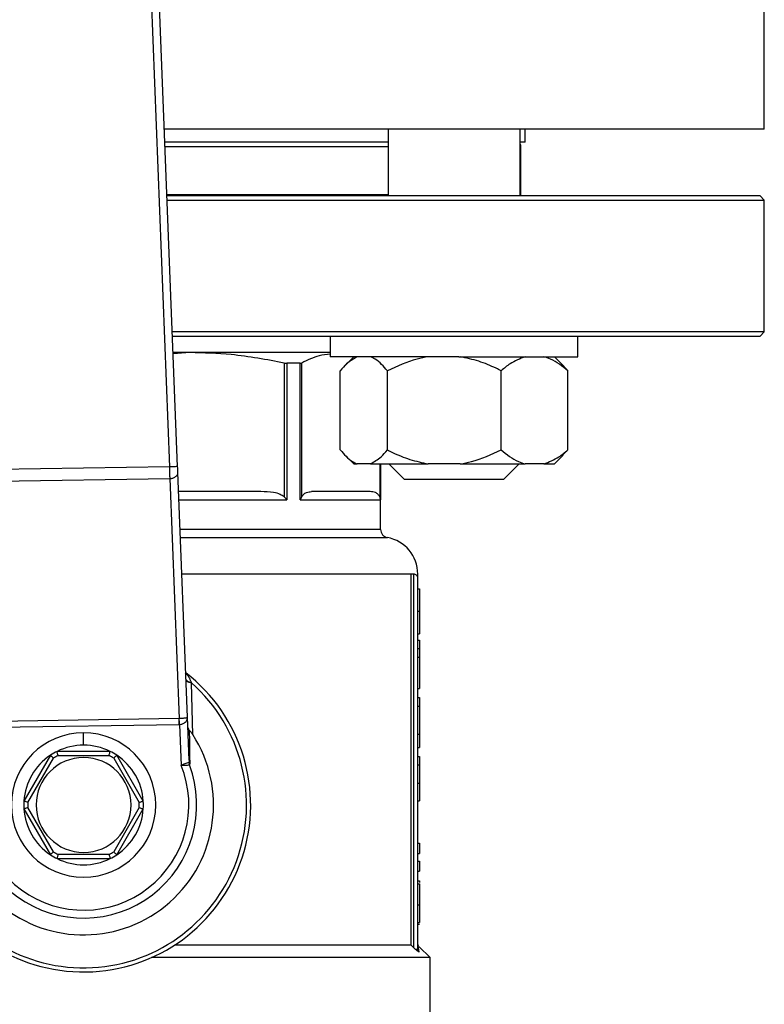
# Model space of a CAD drawing. Units: millimetres. Extents: x 4 to 416, y 4 to 293.
# Drawn here: x 219 to 222, y 232 to 236 of the extents above; entities that cross this region are included whole.
import ezdxf

# ---------------------------------------------------------------- set-up
doc = ezdxf.new("R2010")
doc.units = ezdxf.units.MM

msp = doc.modelspace()

# ---------------------------------------------------------------- linework, layer by layer
at = {"color": 7, "linetype": 'Continuous', "lineweight": 25}
for p, q in [((219.9562, 234.0298), (219.7726, 238.7276)), ((219.7405, 238.6948), (219.9229, 234.0285)), ((222.3262, 235.3938), (222.3262, 235.8938)), ((222.3262, 235.3938), (219.9029, 235.3938)), ((220.8062, 235.3938), (220.8062, 235.1238)), ((221.3395, 235.1238), (221.3395, 235.3938)), ((221.3595, 235.3404), (221.3595, 235.3938)), ((220.8062, 235.3404), (219.905, 235.3404)), ((221.3595, 235.3404), (221.3395, 235.3404)), ((221.3428, 235.1282), (221.3428, 235.3238)), ((220.8062, 235.1282), (219.9133, 235.1282)), ((222.3095, 235.1238), (219.9135, 235.1238)), ((219.9141, 235.1071), (222.3262, 235.1071)), ((221.3428, 235.1282), (221.3395, 235.1282)), ((222.3262, 235.1071), (222.3095, 235.1238)), ((222.3262, 234.5738), (222.3262, 235.1071)), ((222.3262, 234.5738), (219.935, 234.5738)), ((219.9356, 234.5571), (222.3095, 234.5571)), ((220.5729, 234.5571), (220.5729, 234.4738)), ((221.5729, 234.4738), (221.5729, 234.5571)), ((222.3095, 234.5571), (222.3262, 234.5738)), ((220.5729, 234.4904), (219.9382, 234.4904)), ((220.0067, 234.4904), (219.9384, 234.4861)), ((221.0916, 234.4738), (220.5729, 234.4738)), ((220.6677, 234.4738), (220.6336, 234.4398)), ((221.0916, 234.4738), (221.5729, 234.4738)), ((221.5121, 234.4398), (221.4781, 234.4738)), ((220.3869, 234.4483), (220.3869, 233.907)), ((220.3969, 234.4471), (220.3969, 233.8954)), ((220.4515, 234.4471), (220.3969, 234.4471)), ((220.4515, 233.8954), (220.4515, 234.4471)), ((220.458, 233.907), (220.458, 234.4483)), ((221.5118, 234.4395), (221.5325, 234.4171)), ((220.6133, 234.0971), (220.6133, 234.4171)), ((220.8035, 234.0971), (220.8035, 234.4171)), ((221.2631, 234.0971), (221.2631, 234.4171)), ((221.5325, 234.0971), (221.5325, 234.4171)), ((220.6322, 234.0759), (220.6677, 234.0404)), ((221.4781, 234.0404), (221.5135, 234.0759)), ((221.5325, 234.0971), (221.5118, 234.0776)), ((220.6677, 234.0404), (220.6817, 234.0404)), ((220.735, 234.0404), (220.6817, 234.0404)), ((220.735, 234.0404), (220.9688, 234.0404)), ((220.7762, 233.7757), (220.7762, 234.0404)), ((220.8095, 234.0404), (220.8729, 233.9771)), ((221.0977, 234.0404), (220.9688, 234.0404)), ((221.0977, 234.0404), (221.36, 234.0404)), ((221.2729, 233.9771), (221.3362, 234.0404)), ((221.4356, 234.0404), (221.36, 234.0404)), ((221.4356, 234.0404), (221.4781, 234.0404)), ((219.9229, 234.0285), (219.1878, 234.0173)), ((219.9958, 233.0165), (219.9571, 234.0062)), ((219.188, 233.9701), (219.9242, 233.9814)), ((219.9242, 233.9814), (219.9621, 233.0111)), ((221.2729, 233.9771), (220.8729, 233.9771)), ((220.2922, 233.9288), (219.9602, 233.9288)), ((220.7338, 233.9288), (220.4973, 233.9288)), ((220.4515, 233.8954), (220.7755, 233.8954)), ((220.8996, 232.0954), (220.8996, 233.5954)), ((220.9095, 233.5954), (220.8996, 233.5954)), ((220.9095, 233.5954), (220.9095, 232.0857)), ((220.9262, 233.5788), (220.9262, 233.5954)), ((220.9262, 232.0797), (220.9262, 233.5788)), ((220.9262, 233.5352), (220.9328, 233.5352)), ((220.9328, 233.5352), (220.9328, 233.4448)), ((220.9262, 233.4448), (220.9328, 233.4448)), ((220.9328, 233.4448), (220.9328, 233.3541)), ((220.9262, 233.3541), (220.9328, 233.3541)), ((220.9262, 233.3286), (220.9328, 233.3286)), ((220.9328, 233.3286), (220.9328, 233.2948)), ((220.9262, 233.2948), (220.9328, 233.2948)), ((220.9328, 233.2948), (220.9328, 233.2599)), ((220.9262, 233.2599), (220.9328, 233.2599)), ((220.9328, 233.2599), (220.9328, 233.1332)), ((220.0176, 232.9463), (220.0122, 233.1553)), ((220.9262, 233.1332), (220.9328, 233.1332)), ((220.9262, 233.0969), (220.9328, 233.0969)), ((220.9328, 233.0969), (220.9328, 233.0618)), ((220.9262, 233.0618), (220.9328, 233.0618)), ((220.9328, 233.0618), (220.9328, 232.9477)), ((219.9621, 233.0111), (219.1797, 232.9992)), ((219.9627, 233.0111), (219.9621, 233.0111)), ((220.0026, 232.8437), (219.9958, 233.0165)), ((219.1801, 232.9756), (219.9625, 232.9876)), ((219.9625, 232.9876), (219.9636, 232.9876)), ((219.9636, 232.9876), (219.9701, 232.8222)), ((219.5762, 232.9038), (219.5762, 232.9538)), ((220.9262, 232.9477), (220.9328, 232.9477)), ((220.9328, 232.9477), (220.9328, 232.8942)), ((219.6832, 232.8788), (219.4691, 232.8788)), ((220.9262, 232.8942), (220.9328, 232.8942)), ((219.442, 232.8631), (219.335, 232.6777)), ((219.3514, 232.6728), (219.4545, 232.8514)), ((219.4731, 232.8621), (219.6792, 232.8621)), ((219.6978, 232.8514), (219.8009, 232.6728)), ((219.8173, 232.6777), (219.7103, 232.8631)), ((220.9262, 232.8584), (220.9328, 232.8584)), ((220.9328, 232.8584), (220.9328, 232.8246)), ((220.0016, 232.8342), (220.0036, 232.8241)), ((220.9262, 232.8246), (220.9328, 232.8246)), ((220.9328, 232.8246), (220.9328, 232.7504)), ((220.9262, 232.7504), (220.9328, 232.7504)), ((220.9328, 232.7504), (220.9328, 232.6793)), ((220.9262, 232.6793), (220.9328, 232.6793)), ((219.335, 232.6465), (219.442, 232.4611)), ((219.4545, 232.4728), (219.3514, 232.6514)), ((219.8009, 232.6514), (219.6978, 232.4728)), ((219.7103, 232.4611), (219.8173, 232.6465)), ((220.9262, 232.5073), (220.9328, 232.5073)), ((220.9328, 232.5073), (220.9328, 232.4657)), ((219.4691, 232.4454), (219.6832, 232.4454)), ((219.6792, 232.4621), (219.4731, 232.4621)), ((220.9262, 232.4657), (220.9328, 232.4657)), ((220.9262, 232.4356), (220.9328, 232.4356)), ((220.9328, 232.4356), (220.9328, 232.3941)), ((220.9262, 232.3941), (220.9328, 232.3941)), ((220.9262, 232.3553), (220.9328, 232.3553)), ((220.9262, 232.3436), (220.9328, 232.3436)), ((220.9328, 232.3553), (220.9328, 232.3494)), ((220.9328, 232.3436), (220.9328, 232.2591)), ((220.9262, 232.2591), (220.9328, 232.2591)), ((220.9328, 232.2591), (220.9328, 232.1865)), ((220.9262, 232.1865), (220.9328, 232.1865)), ((220.9262, 232.1806), (220.9328, 232.1806)), ((220.8996, 232.0954), (219.9429, 232.0954)), ((220.9762, 232.0454), (220.9323, 232.0892)), ((220.9762, 232.0454), (219.8507, 232.0454)), ((220.9159, 232.0797), (220.9262, 232.0797)), ((220.9762, 231.5571), (220.9762, 232.0454))]:
    msp.add_line(p, q, dxfattribs=at)
at = {"color": 8, "linetype": 'Continuous', "lineweight": 25}
for p, q in [((219.9056, 235.3238), (220.8062, 235.3238)), ((221.3395, 235.3238), (221.3428, 235.3238)), ((220.773, 234.0404), (220.773, 233.907)), ((220.7755, 234.0404), (220.7755, 233.8954)), ((219.9615, 233.8954), (220.3969, 233.8954)), ((220.7762, 233.7757), (219.9662, 233.7757)), ((219.9674, 233.7429), (220.8034, 233.7429)), ((220.8996, 233.5954), (219.9732, 233.5954))]:
    msp.add_line(p, q, dxfattribs=at)
at = {"color": 7, "linetype": 'Continuous', "lineweight": 25, "flags": 128}
for points in [[(221.3395, 235.1266), (221.3409, 235.1272), (221.3428, 235.1282)], [(219.9571, 234.0062), (219.9569, 234.0113), (219.9567, 234.0171), (219.9565, 234.0233), (219.9562, 234.0298)], [(220.0122, 233.1553), (220.0116, 233.157), (220.0111, 233.1583)], [(219.9625, 232.9876), (219.9624, 232.9941), (219.9623, 233.0003), (219.9622, 233.0061), (219.9621, 233.0111)], [(219.9636, 232.9876), (219.9634, 232.9941), (219.9631, 233.0003), (219.9629, 233.0061), (219.9627, 233.0111)]]:
    msp.add_lwpolyline(points, dxfattribs=at)
at = {"color": 7, "linetype": 'Continuous', "lineweight": 25}
for centre, radius, start, end in [((221.3262, 235.3238), 0.0167, 359.9971, 36.6305), ((220.8095, 233.7757), 0.0333, 179.9998, 259.5228), ((220.7762, 233.5954), 0.15, 0.0183, 79.5248), ((220.9095, 233.5788), 0.0167, 0.0007, 90.0025), ((219.5762, 232.6621), 0.675, 129.4368, 52.3133), ((219.5762, 232.6621), 0.6583, 133.2344, 48.5156), ((219.5762, 232.6621), 0.525, 148.9753, 32.7747), ((219.5762, 232.6621), 0.2917, 90, 270), ((219.5762, 232.6621), 0.2917, 270, 90), ((219.5761, 232.6622), 0.2415, 116.2897, 123.7102), ((219.5762, 232.6621), 0.2417, 90, 116.2918), ((219.5762, 232.6621), 0.2417, 63.7082, 90), ((219.5762, 232.6622), 0.2415, 56.2898, 63.7103), ((219.5762, 232.6621), 0.2417, 123.7086, 176.2913), ((219.5762, 232.6621), 0.1917, 90, 270), ((219.576, 232.6623), 0.2248, 117.2624, 122.7358), ((219.5762, 232.6621), 0.1917, 270, 90), ((219.5762, 232.6622), 0.2249, 57.2648, 62.7356), ((219.5762, 232.6621), 0.2417, 3.7084, 56.2915), ((219.5762, 232.6621), 0.4571, 160.9929, 20.7571), ((219.5762, 232.6621), 0.4252, 159.6379, 22.1122), ((219.5763, 232.6621), 0.2418, 176.2943, 183.7057), ((219.5762, 232.6621), 0.2416, 356.2907, 3.7093), ((219.5762, 232.6621), 0.2417, 183.7089, 236.2914), ((219.576, 232.6621), 0.2248, 177.2639, 182.7361), ((219.5762, 232.6621), 0.2417, 303.7085, 356.2915), ((219.5763, 232.6621), 0.2248, 357.2639, 2.7361), ((219.5761, 232.662), 0.2415, 236.2898, 243.7103), ((219.5761, 232.6621), 0.225, 237.2653, 242.7341), ((219.5762, 232.6621), 0.2417, 243.7082, 296.2918), ((219.5761, 232.6622), 0.2251, 297.2678, 302.7341), ((219.5762, 232.662), 0.2415, 296.2897, 303.7102)]:
    msp.add_arc(centre, radius, start, end, dxfattribs=at)
for points, knots in [([(220.3869, 234.4483), (220.3156, 234.4618), (220.1898, 234.4856), (220.062, 234.489), (220.0067, 234.4904)], [0, 0, 0, 0, 0.567429, 1, 1, 1, 1]), ([(220.5723, 234.4839), (220.5574, 234.4823), (220.5172, 234.478), (220.4809, 234.4598), (220.458, 234.4483)], [0, 0, 0, 0, 0.370178, 1, 1, 1, 1]), ([(220.6817, 234.4738), (220.6667, 234.465), (220.6407, 234.4498), (220.6214, 234.4268), (220.6133, 234.4171)], [0, 0, 0, 0, 0.577845, 1, 1, 1, 1]), ([(220.8035, 234.4171), (220.7883, 234.4347), (220.7685, 234.4578), (220.7414, 234.4707), (220.735, 234.4738)], [0, 0, 0, 0, 0.763913, 1, 1, 1, 1]), ([(220.9688, 234.4738), (220.9537, 234.4709), (220.8962, 234.4598), (220.8428, 234.4352), (220.8035, 234.4171)], [0, 0, 0, 0, 0.263247, 1, 1, 1, 1]), ([(221.2631, 234.4171), (221.2563, 234.4204), (221.2269, 234.4349), (221.1727, 234.4576), (221.1229, 234.4684), (221.0977, 234.4738)], [0, 0, 0, 0, 0.129219, 0.560919, 1, 1, 1, 1]), ([(221.36, 234.4738), (221.3391, 234.4653), (221.3039, 234.4511), (221.2748, 234.4269), (221.2631, 234.4171)], [0, 0, 0, 0, 0.595391, 1, 1, 1, 1]), ([(221.5325, 234.4171), (221.5102, 234.435), (221.4804, 234.4588), (221.4445, 234.4708), (221.4356, 234.4738)], [0, 0, 0, 0, 0.749408, 1, 1, 1, 1]), ([(220.3869, 234.4483), (220.3887, 234.448), (220.392, 234.4473), (220.3954, 234.4472), (220.3969, 234.4471)], [0, 0, 0, 0, 0.532383, 1, 1, 1, 1]), ([(220.4515, 234.4471), (220.4528, 234.4472), (220.455, 234.4472), (220.4571, 234.448), (220.458, 234.4483)], [0, 0, 0, 0, 0.559125, 1, 1, 1, 1]), ([(220.6133, 234.0971), (220.6284, 234.0795), (220.6483, 234.0564), (220.6753, 234.0435), (220.6817, 234.0404)], [0, 0, 0, 0, 0.763908, 1, 1, 1, 1]), ([(220.735, 234.0404), (220.7501, 234.0492), (220.7761, 234.0644), (220.7953, 234.0874), (220.8035, 234.0971)], [0, 0, 0, 0, 0.577858, 1, 1, 1, 1]), ([(220.8035, 234.0971), (220.8102, 234.0938), (220.8397, 234.0793), (220.8938, 234.0566), (220.9437, 234.0458), (220.9688, 234.0404)], [0, 0, 0, 0, 0.129217, 0.560915, 1, 1, 1, 1]), ([(221.0977, 234.0404), (221.1129, 234.0433), (221.1703, 234.0544), (221.2237, 234.079), (221.2631, 234.0971)], [0, 0, 0, 0, 0.263249, 1, 1, 1, 1]), ([(221.2631, 234.0971), (221.2854, 234.0792), (221.3152, 234.0554), (221.351, 234.0434), (221.36, 234.0404)], [0, 0, 0, 0, 0.749401, 1, 1, 1, 1]), ([(221.4356, 234.0404), (221.4565, 234.0489), (221.4917, 234.0631), (221.5207, 234.0873), (221.5325, 234.0971)], [0, 0, 0, 0, 0.595394, 1, 1, 1, 1]), ([(219.9562, 234.0298), (219.9554, 234.0298), (219.9521, 234.0296), (219.9453, 234.0294), (219.935, 234.029), (219.9272, 234.0287), (219.9229, 234.0285)], [0, 0, 0, 0, 0.076111, 0.292882, 0.617305, 1, 1, 1, 1]), ([(219.9229, 234.0285), (219.923, 234.0242), (219.9233, 234.0157), (219.9236, 234.0033), (219.9239, 233.992), (219.9241, 233.9847), (219.9242, 233.9814)], [0, 0, 0, 0, 0.2759093, 0.5411904, 0.7856882, 1, 1, 1, 1]), ([(219.9242, 233.9814), (219.9286, 233.9818), (219.937, 233.9827), (219.9477, 233.9882), (219.9558, 233.9962), (219.9567, 234.003), (219.9571, 234.0062)], [0, 0, 0, 0, 0.287873, 0.555532, 0.790821, 1, 1, 1, 1]), ([(220.3869, 233.907), (220.3817, 233.9107), (220.3687, 233.9197), (220.336, 233.927), (220.3094, 233.9281), (220.2922, 233.9288)], [0, 0, 0, 0, 0.19267, 0.473946, 1, 1, 1, 1]), ([(220.458, 233.907), (220.4602, 233.9109), (220.4645, 233.9187), (220.4788, 233.9271), (220.4903, 233.9282), (220.4973, 233.9288)], [0, 0, 0, 0, 0.2747381, 0.5609688, 1, 1, 1, 1]), ([(220.773, 233.907), (220.771, 233.9106), (220.7668, 233.9181), (220.753, 233.927), (220.7411, 233.9281), (220.7338, 233.9288)], [0, 0, 0, 0, 0.254757, 0.538173, 1, 1, 1, 1]), ([(220.3969, 233.8954), (220.3952, 233.8977), (220.3921, 233.9017), (220.3885, 233.9054), (220.3869, 233.907)], [0, 0, 0, 0, 0.54876, 1, 1, 1, 1]), ([(220.4515, 233.8954), (220.453, 233.8976), (220.4554, 233.9013), (220.4573, 233.9053), (220.458, 233.907)], [0, 0, 0, 0, 0.578862, 1, 1, 1, 1]), ([(220.7755, 233.8954), (220.7753, 233.8976), (220.775, 233.9016), (220.7736, 233.9054), (220.773, 233.907)], [0, 0, 0, 0, 0.554383, 1, 1, 1, 1]), ([(219.9898, 233.1707), (219.9902, 233.1693), (219.9912, 233.1659), (219.9963, 233.1625), (220.0029, 233.1597), (220.0082, 233.1588), (220.0111, 233.1583)], [0, 0, 0, 0, 0.16864, 0.385733, 0.666103, 1, 1, 1, 1]), ([(220.0122, 233.1553), (220.0092, 233.1557), (220.0037, 233.1564), (219.9968, 233.1589), (219.9915, 233.1619), (219.9904, 233.1651), (219.99, 233.1665)], [0, 0, 0, 0, 0.342868, 0.628269, 0.84275, 1, 1, 1, 1]), ([(219.9958, 233.0165), (219.9948, 233.0157), (219.9919, 233.0137), (219.9865, 233.0134), (219.9808, 233.0124), (219.975, 233.0119), (219.9689, 233.0114), (219.9648, 233.0112), (219.9627, 233.0111)], [0, 0, 0, 0, 0.1144506, 0.30608, 0.4601931, 0.6335384, 0.8159835, 1, 1, 1, 1]), ([(219.9636, 232.9876), (219.9657, 232.9878), (219.9699, 232.9881), (219.976, 232.99), (219.9818, 232.9927), (219.9879, 232.9971), (219.9943, 233.0047), (219.9953, 233.0123), (219.9958, 233.0165)], [0, 0, 0, 0, 0.1312123, 0.2647099, 0.3986927, 0.531842, 0.7379006, 1, 1, 1, 1]), ([(219.9974, 232.9759), (219.9979, 232.9735), (219.9988, 232.9684), (220.0025, 232.9647), (220.0045, 232.9628)], [0, 0, 0, 0, 0.4734265, 1, 1, 1, 1]), ([(220.0062, 232.8332), (220.0059, 232.8544), (220.0052, 232.8975), (220.0047, 232.9407), (220.0045, 232.9628)], [0, 0, 0, 0, 0.489673, 1, 1, 1, 1]), ([(220.0176, 232.9463), (220.0153, 232.9498), (220.012, 232.9545), (220.0075, 232.9599), (220.0054, 232.9619), (220.0045, 232.9628)], [0, 0, 0, 0, 0.590828, 0.81769, 1, 1, 1, 1]), ([(219.4731, 232.8621), (219.4725, 232.8644), (219.4715, 232.8687), (219.4702, 232.8739), (219.4695, 232.8771), (219.4692, 232.8784), (219.4691, 232.8788)], [0, 0, 0, 0, 0.421988, 0.766883, 0.939596, 1, 1, 1, 1]), ([(219.6792, 232.8621), (219.6798, 232.8644), (219.6808, 232.8687), (219.6821, 232.8739), (219.6828, 232.8771), (219.6831, 232.8784), (219.6832, 232.8788)], [0, 0, 0, 0, 0.421988, 0.766883, 0.939596, 1, 1, 1, 1]), ([(219.4545, 232.8514), (219.4527, 232.853), (219.4496, 232.856), (219.4457, 232.8597), (219.4433, 232.862), (219.4423, 232.8629), (219.442, 232.8631)], [0, 0, 0, 0, 0.422013, 0.766904, 0.939619, 1, 1, 1, 1]), ([(219.6978, 232.8514), (219.6996, 232.853), (219.7027, 232.856), (219.7066, 232.8597), (219.7091, 232.862), (219.71, 232.8629), (219.7103, 232.8631)], [0, 0, 0, 0, 0.422025, 0.766908, 0.939621, 1, 1, 1, 1]), ([(220.0026, 232.8437), (220.0027, 232.8414), (220.0028, 232.8384), (220.0023, 232.8354), (220.0019, 232.8344), (220.0017, 232.8343), (220.0016, 232.8342)], [0, 0, 0, 0, 0.70627, 0.899139, 0.958962, 1, 1, 1, 1]), ([(220.0026, 232.8437), (220.0028, 232.8419), (220.0033, 232.8381), (220.0052, 232.8349), (220.0062, 232.8332)], [0, 0, 0, 0, 0.490886, 1, 1, 1, 1]), ([(220.0016, 232.8342), (220.0001, 232.8336), (219.9961, 232.8321), (219.9894, 232.8296), (219.9804, 232.8261), (219.9739, 232.8236), (219.9701, 232.8222)], [0, 0, 0, 0, 0.140483, 0.37826, 0.639407, 1, 1, 1, 1]), ([(219.9701, 232.8222), (219.9742, 232.8224), (219.9816, 232.8228), (219.9913, 232.8234), (219.9985, 232.8238), (220.0022, 232.824), (220.0036, 232.8241)], [0, 0, 0, 0, 0.364243, 0.662749, 0.875951, 1, 1, 1, 1]), ([(220.0036, 232.8241), (220.0041, 232.8244), (220.0052, 232.825), (220.0062, 232.8284), (220.0062, 232.8312), (220.0062, 232.8332)], [0, 0, 0, 0, 0.155531, 0.382637, 1, 1, 1, 1]), ([(219.3514, 232.6728), (219.3491, 232.6735), (219.3449, 232.6748), (219.3398, 232.6763), (219.3366, 232.6772), (219.3353, 232.6776), (219.335, 232.6777)], [0, 0, 0, 0, 0.422006, 0.766876, 0.939604, 1, 1, 1, 1]), ([(219.8009, 232.6728), (219.8032, 232.6735), (219.8074, 232.6748), (219.8126, 232.6763), (219.8157, 232.6772), (219.817, 232.6776), (219.8173, 232.6777)], [0, 0, 0, 0, 0.422017, 0.766896, 0.939629, 1, 1, 1, 1]), ([(219.3514, 232.6514), (219.3491, 232.6507), (219.3449, 232.6494), (219.3398, 232.6479), (219.3366, 232.647), (219.3353, 232.6466), (219.335, 232.6465)], [0, 0, 0, 0, 0.421999, 0.76688, 0.939598, 1, 1, 1, 1]), ([(219.8009, 232.6514), (219.8032, 232.6507), (219.8074, 232.6494), (219.8126, 232.6479), (219.8157, 232.647), (219.817, 232.6466), (219.8173, 232.6465)], [0, 0, 0, 0, 0.42201, 0.7669, 0.939622, 1, 1, 1, 1]), ([(219.4545, 232.4728), (219.4527, 232.4712), (219.4496, 232.4682), (219.4457, 232.4645), (219.4433, 232.4622), (219.4423, 232.4613), (219.442, 232.4611)], [0, 0, 0, 0, 0.422002, 0.766936, 0.939637, 1, 1, 1, 1]), ([(219.4731, 232.4621), (219.4725, 232.4598), (219.4715, 232.4555), (219.4702, 232.4503), (219.4695, 232.4471), (219.4692, 232.4458), (219.4691, 232.4454)], [0, 0, 0, 0, 0.422026, 0.76693, 0.93962, 1, 1, 1, 1]), ([(219.6792, 232.4621), (219.6798, 232.4598), (219.6808, 232.4555), (219.6821, 232.4503), (219.6828, 232.4471), (219.6831, 232.4458), (219.6832, 232.4454)], [0, 0, 0, 0, 0.422026, 0.76693, 0.93962, 1, 1, 1, 1]), ([(219.6978, 232.4728), (219.6996, 232.4712), (219.7027, 232.4682), (219.7066, 232.4645), (219.7091, 232.4622), (219.71, 232.4613), (219.7103, 232.4611)], [0, 0, 0, 0, 0.4220137, 0.766941, 0.939638, 1, 1, 1, 1]), ([(220.9095, 232.0857), (220.9076, 232.0875), (220.9043, 232.0908), (220.901, 232.094), (220.8996, 232.0954)], [0, 0, 0, 0, 0.560908, 1, 1, 1, 1]), ([(220.9159, 232.0797), (220.9147, 232.0808), (220.9125, 232.0827), (220.9104, 232.0848), (220.9095, 232.0857)], [0, 0, 0, 0, 0.55373, 1, 1, 1, 1]), ([(220.931, 232.0905), (220.9296, 232.0923), (220.9269, 232.0957), (220.9264, 232.1001), (220.9262, 232.1023)], [0, 0, 0, 0, 0.499987, 1, 1, 1, 1]), ([(220.9312, 232.0671), (220.9289, 232.0689), (220.9236, 232.0729), (220.9186, 232.0773), (220.9159, 232.0797)], [0, 0, 0, 0, 0.448976, 1, 1, 1, 1]), ([(220.9312, 232.0671), (220.9305, 232.068), (220.929, 232.0697), (220.9274, 232.0728), (220.9264, 232.0762), (220.9262, 232.0785), (220.9262, 232.0797)], [0, 0, 0, 0, 0.2476516, 0.4979541, 0.749385, 1, 1, 1, 1])]:
    msp.add_open_spline(points, degree=3, knots=knots, dxfattribs=at)
at = {"color": 8, "linetype": 'Continuous', "lineweight": 25}
for points, knots in [([(220.0111, 233.1583), (220.0111, 233.1584), (220.0111, 233.1585), (220.0109, 233.1589), (220.0104, 233.1602), (220.0086, 233.165), (220.0046, 233.1741), (219.998, 233.1859), (219.9906, 233.192), (219.9872, 233.1947)], [0, 0, 0, 0, 0.003267, 0.009107, 0.028502, 0.097942, 0.355081, 0.70354, 1, 1, 1, 1]), ([(220.9312, 232.0671), (220.9293, 232.0805), (220.9274, 232.0939), (220.931, 232.0879), (220.931, 232.0879)], [0, 0, 0, 0, 0.9990594, 1, 1, 1, 1])]:
    msp.add_open_spline(points, degree=3, knots=knots, dxfattribs=at)

doc.saveas('drawing.dxf')
